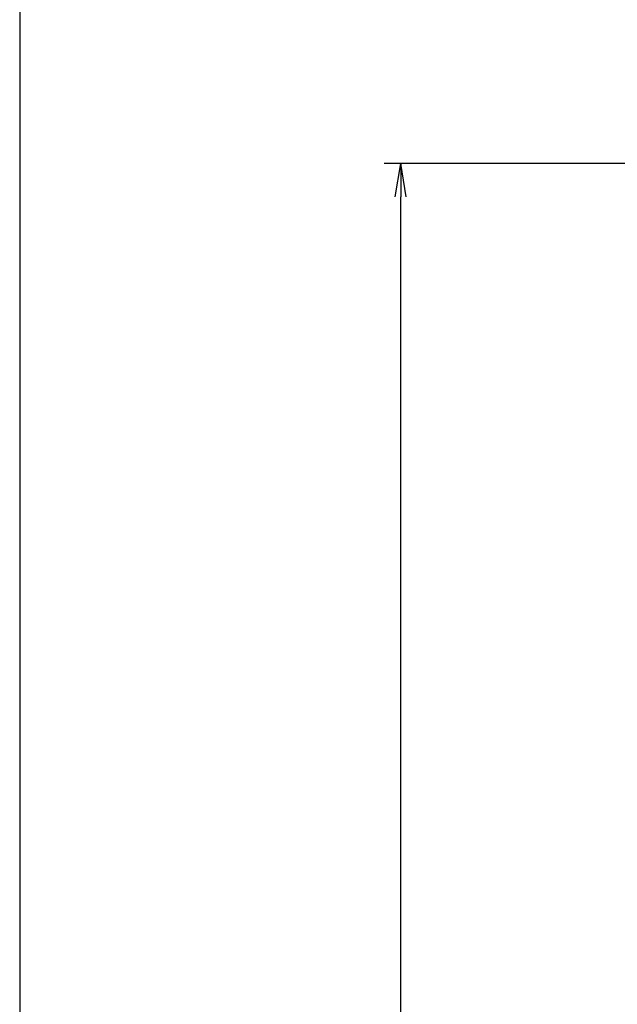
# Model space of a CAD drawing. Units: millimetres. Extents: x 0 to 298, y 0 to 210.
# Drawn here: x 0 to 13, y 109 to 130 of the extents above; entities that cross this region are included whole.
import ezdxf

# ---------------------------------------------------------------- set-up
doc = ezdxf.new("R2010")
doc.units = ezdxf.units.MM
doc.layers.get('0').update_dxf_attribs({"linetype": 'CONTINUOUS'})
doc.layers.get('Defpoints').update_dxf_attribs({"linetype": 'CONTINUOUS'})
doc.layers.add('1', color=7, linetype='CONTINUOUS')
doc.styles.add('IDEAS_KANJI', font='simplex.shx', dxfattribs={"bigfont": 'bigfont'})
doc.dimstyles.get("Standard").update_dxf_attribs({"dimtxt": 0.18, "dimasz": 0.18, "dimexe": 0.18, "dimexo": 0.0625, "dimgap": 0.09, "dimtad": 0, "dimdec": 0, "dimzin": 0, "dimdsep": 46, "dimtxsty": 'STANDARD', "dimcen": 0.09, "dimadec": 0, "dimazin": 0, "dimtfac": 1, "dimtdec": 0, "dimtofl": 0, "dimtmove": 0, "dimatfit": 3, "dimfxl": 1, "dimtolj": 1, "dimtzin": 0, "dimarcsym": 0})

# ---------------------------------------------------------------- blocks, each defined once
blk = doc.blocks.new('_OPEN')
at = {"color": 0, "linetype": 'ByBlock'}
for p, q in [((-1, 0.166667), (0, 0)), ((-1, -0.166667), (0, 0)), ((0, 0), (-1, 0))]:
    blk.add_line(p, q, dxfattribs=at)
blk = doc.blocks.new('*D4')
at = {"layer": '1', "color": 1, "linetype": 'Continuous', "lineweight": -2}
for p, q in [((27.451, 126.809), (7.671, 126.809)), ((8.021, 80.759), (8.021, 126.109)), ((8.196, 80.059), (8.371, 80.059))]:
    blk.add_line(p, q, dxfattribs=at)
at = {"layer": 'Defpoints', "color": 0, "linetype": 'Continuous'}
for p in [(8.021, 126.809), (27.626, 126.809), (8.021, 80.059)]:
    blk.add_point(p, dxfattribs=at)
at = {"layer": '1', "color": 1, "linetype": 'Continuous', "lineweight": -2, "xscale": 0.7, "yscale": 0.7, "zscale": 0.7}
for p, rotation in [((8.021, 126.809), 90), ((8.021, 80.059), 270)]:
    blk.add_blockref('_OPEN', p, dxfattribs=dict(at, rotation=rotation))
at = {"layer": '1', "color": 1, "linetype": 'Continuous', "insert": (6.971, 103.434), "char_height": 1.05, "attachment_point": 5, "rotation": 90, "style": 'IDEAS_KANJI'}
blk.add_mtext('\\A1;187', dxfattribs=at)

msp = doc.modelspace()

# ---------------------------------------------------------------- linework, layer by layer
msp.add_lwpolyline([(0, 0), (298, 0), (298, 210), (0, 210)], close=True)

# ---------------------------------------------------------------- dimensions: what is measured, and where the dimension line sits
at = {"layer": '1', "color": 1, "linetype": 'Continuous'}
dim = msp.add_linear_dim(base=(8.021, 126.8093), p1=(8.021, 80.0592), p2=(27.6262, 126.8093), angle=90, text='187', dimstyle='STANDARD', override={"dimtxt": 1.05, "dimasz": 0.7, "dimexe": 0.35, "dimexo": 0.175, "dimgap": 0.525, "dimtad": 1, "dimdec": 1, "dimlfac": 4, "dimzin": 8, "dimtxsty": 'IDEAS_KANJI', "dimblk1": 'OPEN', "dimblk2": 'OPEN', "dimsah": 1, "dimclrd": 1, "dimclre": 1, "dimclrt": 1, "dimtm": -0.005, "dimtdec": 2, "dimtofl": 1}, dxfattribs=at)
dim.commit()
dim.dimension.update_dxf_attribs({"geometry": '*D4', "text_midpoint": (8.021, 103.4342), "dimtype": 160})

doc.saveas('drawing.dxf')
